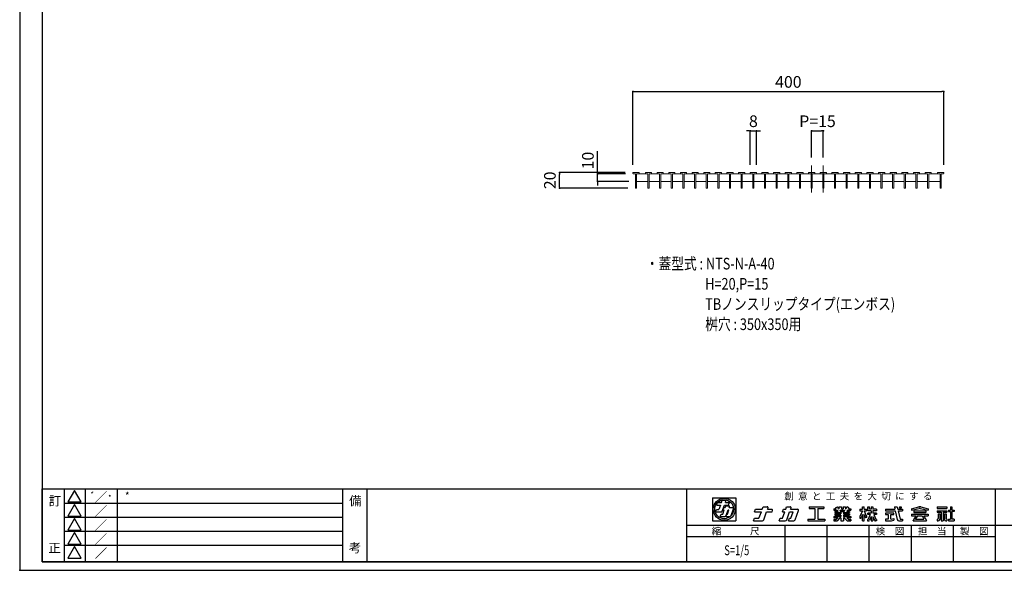
# Model space of a CAD drawing. Extents: x 0 to 431, y 0 to 305.
# Drawn here: x 0 to 253, y 0 to 142 of the extents above; entities that cross this region are included whole.
import ezdxf
from ezdxf.enums import TextEntityAlignment as Align

# ---------------------------------------------------------------- set-up
doc = ezdxf.new("R2010")
doc.units = 0
doc.header["$MEASUREMENT"] = 0
doc.linetypes.add('CENTER1', pattern=[10, 6.25, -1.25, 1.25, -1.25])
doc.layers.get('0').update_dxf_attribs({"linetype": 'CONTINUOUS'})
doc.layers.get('Defpoints').update_dxf_attribs({"linetype": 'CONTINUOUS'})
doc.layers.add('A1FRAME', color=7, linetype='CONTINUOUS')
for name, color, linetype, lineweight in [('中心線', 140, 'CENTER1', 5), ('寸法', 4, 'CONTINUOUS', 5), ('文字', 7, 'CONTINUOUS', 0), ('蓋', 3, 'CONTINUOUS', 5)]:
    doc.layers.add(name, color=color, linetype=linetype, lineweight=lineweight)
doc.styles.get("Standard").update_dxf_attribs({"font": 'txt.shx', "width": 0.8, "bigfont": 'bigfont.shx'})
doc.styles.add('丸ゴシック', font='HGRSMP.TTF', dxfattribs={"width": 0.9})
doc.dimstyles.new('単品1-5', dxfattribs={"dimtxt": 3, "dimasz": 0.5, "dimexe": 0, "dimexo": 2, "dimgap": 1, "dimtad": 1, "dimlfac": 5, "dimdsep": 46, "dimtxsty": 'Standard', "dimblk": 'DOT', "dimcen": 0.09, "dimadec": 0, "dimazin": 2, "dimtfac": 1, "dimtmove": 0, "dimatfit": 3, "dimldrblk": 'OPEN30', "dimfxl": 0, "dimtolj": 1, "dimtzin": 0, "dimarcsym": 0})

# ---------------------------------------------------------------- blocks, each defined once
blk = doc.blocks.new('_Dot')
at = {"color": 0, "linetype": 'ByBlock', "lineweight": -2}
blk.add_line((-0.5, 0), (-1, 0), dxfattribs=at)
at = {"color": 0, "linetype": 'ByBlock', "const_width": 0.5}
blk.add_lwpolyline([(-0.25, 0, 1), (0.25, 0, 1)], format="xyb", close=True, dxfattribs=at)
blk = doc.blocks.new('*D24')
at = {"layer": 'Defpoints', "color": 0}
for p in [(237.88, 123.28), (157.88, 102.43), (237.88, 102.43)]:
    blk.add_point(p, dxfattribs=at)
at = {"layer": '寸法', "color": 0, "lineweight": -2}
for p, q in [((157.88, 104.43), (157.88, 123.28)), ((158.38, 123.28), (237.38, 123.28)), ((237.88, 104.43), (237.88, 123.28))]:
    blk.add_line(p, q, dxfattribs=at)
at = {"layer": '寸法', "color": 0, "lineweight": -2, "xscale": 0.5, "yscale": 0.5, "zscale": 0.5, "rotation": 180}
blk.add_blockref('_Dot', (157.88, 123.28), dxfattribs=at)
at = {"layer": '寸法', "color": 0, "lineweight": -2, "xscale": 0.5, "yscale": 0.5, "zscale": 0.5}
blk.add_blockref('_Dot', (237.88, 123.28), dxfattribs=at)
at = {"layer": '寸法', "color": 0, "insert": (197.88, 125.78), "char_height": 3, "attachment_point": 5}
blk.add_mtext('\\A1;400', dxfattribs=at)
blk = doc.blocks.new('_Open30')
at = {"color": 0, "linetype": 'ByBlock', "lineweight": -2}
for p, q in [((-1, 0.27), (0, 0)), ((0, 0), (-1, -0.27)), ((0, 0), (-1, 0))]:
    blk.add_line(p, q, dxfattribs=at)
blk = doc.blocks.new('*D25')
at = {"layer": 'Defpoints', "color": 0}
for p in [(148.77, 102.13), (157.94, 102.13), (158.83, 100.13)]:
    blk.add_point(p, dxfattribs=at)
at = {"layer": '寸法', "color": 0, "lineweight": -2}
for p, q in [((148.77, 102.63), (148.77, 107.93)), ((155.94, 102.13), (148.77, 102.13)), ((148.77, 100.13), (148.77, 102.13)), ((156.83, 100.13), (148.77, 100.13)), ((148.77, 99.63), (148.77, 99.13))]:
    blk.add_line(p, q, dxfattribs=at)
at = {"layer": '寸法', "color": 0, "lineweight": -2, "xscale": 0.5, "yscale": 0.5, "zscale": 0.5}
for p, rotation in [((148.77, 102.13), 270), ((148.77, 100.13), 90)]:
    blk.add_blockref('_Dot', p, dxfattribs=dict(at, rotation=rotation))
at = {"layer": '寸法', "color": 0, "insert": (146.27, 105.53), "char_height": 3, "attachment_point": 5, "rotation": 90}
blk.add_mtext('\\A1;10', dxfattribs=at)
blk = doc.blocks.new('*D26')
at = {"layer": 'Defpoints', "color": 0}
for p in [(138.99, 102.43), (157.88, 102.43), (158.59, 98.43)]:
    blk.add_point(p, dxfattribs=at)
at = {"layer": '寸法', "color": 0, "lineweight": -2}
for p, q in [((155.88, 102.43), (138.99, 102.43)), ((138.99, 98.93), (138.99, 101.93)), ((156.59, 98.43), (138.99, 98.43))]:
    blk.add_line(p, q, dxfattribs=at)
at = {"layer": '寸法', "color": 0, "lineweight": -2, "xscale": 0.5, "yscale": 0.5, "zscale": 0.5}
for p, rotation in [((138.99, 102.43), 90), ((138.99, 98.43), 270)]:
    blk.add_blockref('_Dot', p, dxfattribs=dict(at, rotation=rotation))
at = {"layer": '寸法', "color": 0, "insert": (136.49, 100.43), "char_height": 3, "attachment_point": 5, "rotation": 90}
blk.add_mtext('\\A1;20', dxfattribs=at)
blk = doc.blocks.new('*D27')
at = {"layer": 'Defpoints', "color": 0}
for p in [(206.88, 113.15), (203.88, 104.29), (206.88, 104.29)]:
    blk.add_point(p, dxfattribs=at)
at = {"layer": '寸法', "color": 0, "lineweight": -2}
for p, q in [((203.88, 106.29), (203.88, 113.15)), ((204.38, 113.15), (206.38, 113.15)), ((206.88, 106.29), (206.88, 113.15))]:
    blk.add_line(p, q, dxfattribs=at)
at = {"layer": '寸法', "color": 0, "lineweight": -2, "xscale": 0.5, "yscale": 0.5, "zscale": 0.5, "rotation": 180}
blk.add_blockref('_Dot', (203.88, 113.15), dxfattribs=at)
at = {"layer": '寸法', "color": 0, "lineweight": -2, "xscale": 0.5, "yscale": 0.5, "zscale": 0.5}
blk.add_blockref('_Dot', (206.88, 113.15), dxfattribs=at)
at = {"layer": '寸法', "color": 0, "insert": (205.38, 115.65), "char_height": 3, "attachment_point": 5}
blk.add_mtext('\\A1;P=15', dxfattribs=at)
blk = doc.blocks.new('*D28')
at = {"layer": 'Defpoints', "color": 0}
for p in [(189.68, 113.15), (188.08, 102.43), (189.68, 102.43)]:
    blk.add_point(p, dxfattribs=at)
at = {"layer": '寸法', "color": 0, "lineweight": -2}
for p, q in [((187.58, 113.15), (187.08, 113.15)), ((188.08, 104.43), (188.08, 113.15)), ((188.08, 113.15), (189.68, 113.15)), ((189.68, 104.43), (189.68, 113.15)), ((190.18, 113.15), (190.68, 113.15))]:
    blk.add_line(p, q, dxfattribs=at)
at = {"layer": '寸法', "color": 0, "lineweight": -2, "xscale": 0.5, "yscale": 0.5, "zscale": 0.5}
blk.add_blockref('_Dot', (188.08, 113.15), dxfattribs=at)
at = {"layer": '寸法', "color": 0, "lineweight": -2, "xscale": 0.5, "yscale": 0.5, "zscale": 0.5, "rotation": 180}
blk.add_blockref('_Dot', (189.68, 113.15), dxfattribs=at)
at = {"layer": '寸法', "color": 0, "insert": (188.88, 115.65), "char_height": 3, "attachment_point": 5}
blk.add_mtext('\\A1;8', dxfattribs=at)

msp = doc.modelspace()

# ---------------------------------------------------------------- linework, layer by layer
at = {"layer": 'A1FRAME', "color": 1, "linetype": 'Continuous', "lineweight": 25}
for p, q in [((0, 305.2925), (0, 0)), ((0, 0), (430.6604, 0))]:
    msp.add_line(p, q, dxfattribs=at)
at = {"layer": 'A1FRAME', "color": 11, "linetype": 'Continuous', "lineweight": 25}
for p, q in [((5.7474, 303.1372), (5.7474, 2.1553)), ((5.7474, 2.1553), (5.7474, 20.9465)), ((5.7474, 20.9465), (414.8551, 20.9465)), ((11.4903, 20.9465), (11.4903, 2.1553)), ((14.1167, 20.5725), (12.4012, 17.6011)), ((15.8322, 17.6011), (14.1167, 20.5725)), ((16.8224, 20.9465), (16.8224, 2.1553)), ((25.1075, 20.9465), (25.1075, 2.1553)), ((83.1212, 20.9465), (83.1212, 2.1553)), ((89.4004, 20.9465), (89.4004, 2.1553)), ((171.6529, 20.9465), (171.6529, 2.1553)), ((251.1543, 20.9465), (251.1543, 2.1553)), ((178.3929, 18.7062), (184.3555, 18.7062)), ((178.3929, 18.7062), (178.3929, 12.7436)), ((180.6406, 17.4458), (180.8775, 18.0962)), ((180.8775, 18.0962), (181.6496, 18.0962)), ((181.6713, 17.4458), (181.8194, 17.8539)), ((184.3555, 18.7062), (184.3555, 12.7436)), ((11.4903, 17.3328), (83.1212, 17.3328)), ((12.4012, 17.6011), (15.8322, 17.6011)), ((14.1167, 16.9588), (12.4012, 13.9874)), ((15.8322, 13.9874), (14.1167, 16.9588)), ((179.1597, 15.0246), (179.383, 15.639)), ((179.383, 15.639), (179.9829, 15.639)), ((179.4256, 16.7953), (179.6627, 17.4458)), ((179.4256, 16.7953), (180.4042, 16.7953)), ((179.6627, 17.4458), (180.6406, 17.4458)), ((180.4042, 16.7953), (179.9829, 15.639)), ((180.8762, 15.2623), (181.4342, 16.7953)), ((180.9818, 14.5025), (181.3633, 15.5504)), ((181.0453, 15.5504), (181.2687, 16.1648)), ((181.0453, 15.5504), (181.3633, 15.5504)), ((181.2687, 16.1648), (181.5874, 16.1648)), ((181.4342, 16.7953), (182.2228, 16.7953)), ((181.5874, 16.1648), (181.7579, 16.6345)), ((181.6713, 17.4458), (182.712, 17.4458)), ((181.7579, 16.6345), (182.5306, 16.6345)), ((181.862, 14.0896), (182.394, 15.5504)), ((182.2155, 14.5025), (182.5971, 15.5504)), ((182.394, 15.5504), (182.5971, 15.5504)), ((182.5625, 17.0335), (182.712, 17.4458)), ((182.6173, 16.1648), (182.7003, 16.3918)), ((182.6173, 16.1648), (183.5794, 16.1648)), ((183.134, 14.0897), (183.7831, 15.8738)), ((189.1502, 15.0563), (189.3873, 15.7069)), ((189.3873, 15.7069), (191.163, 15.7069)), ((191.163, 15.7069), (191.4, 16.3573)), ((191.4, 16.3573), (192.459, 16.3573)), ((192.5319, 15.7069), (192.6627, 16.0663)), ((192.5319, 15.7069), (193.611, 15.7069)), ((193.6839, 15.0563), (193.8148, 15.4159)), ((196.3927, 15.0563), (196.6298, 15.7069)), ((196.6298, 15.7069), (197.208, 15.7069)), ((197.208, 15.7069), (197.4443, 16.3573)), ((197.4443, 16.3573), (198.3587, 16.3573)), ((198.4316, 15.7069), (198.5624, 16.0663)), ((198.4316, 15.7069), (200.274, 15.7069)), ((199.5916, 12.9813), (200.4777, 15.4159)), ((203.219, 16.3573), (206.9773, 16.3573)), ((203.219, 16.3573), (203.219, 15.9236)), ((203.219, 15.9236), (204.7368, 15.9236)), ((204.7368, 15.9236), (204.7368, 13.1773)), ((205.4595, 15.9236), (206.9773, 15.9236)), ((205.4595, 15.9236), (205.4595, 13.1773)), ((206.9773, 16.3573), (206.9773, 15.9236)), ((209.5864, 15.8225), (209.5864, 15.4611)), ((209.5864, 15.8225), (210.1624, 15.8225)), ((209.5864, 15.4611), (210.523, 15.4611)), ((210.0135, 16.0805), (210.4926, 16.3573)), ((210.1624, 15.8225), (210.0135, 16.0805)), ((210.8013, 15.8225), (210.4926, 16.3573)), ((210.523, 15.4611), (210.6047, 15.1287)), ((210.8013, 15.8225), (210.8873, 15.8225)), ((210.8873, 16.3573), (210.8873, 15.8225)), ((210.8873, 16.3573), (211.5377, 16.3573)), ((211.1749, 15.4611), (212.3349, 15.4611)), ((211.1749, 15.461), (211.2523, 15.1287)), ((211.5377, 16.3573), (211.5377, 15.8225)), ((211.5377, 15.8225), (211.9714, 15.8225)), ((211.9714, 16.3573), (211.9714, 15.8225)), ((211.9714, 16.3573), (212.6219, 16.3573)), ((212.3349, 15.4611), (212.2576, 15.1286)), ((212.6219, 16.3573), (212.6219, 15.8225)), ((212.6219, 15.8225), (212.7079, 15.8225)), ((212.7079, 15.8225), (213.0172, 16.3573)), ((212.9868, 15.4611), (212.9045, 15.1287)), ((212.9868, 15.4611), (213.9228, 15.4611)), ((213.4964, 16.0806), (213.0172, 16.3573)), ((213.3474, 15.8225), (213.4964, 16.0806)), ((213.3474, 15.8225), (213.9228, 15.8225)), ((213.9228, 15.8225), (213.9228, 15.4611)), ((216.9258, 15.3382), (216.3139, 13.8659)), ((216.3151, 15.7431), (216.9258, 15.7431)), ((216.3151, 15.7431), (216.3151, 15.3455)), ((216.3151, 15.3455), (216.9258, 15.3455)), ((216.9258, 16.3573), (217.3956, 16.3573)), ((216.9258, 15.7431), (216.9258, 16.3573)), ((216.9258, 15.3383), (216.9258, 15.3455)), ((217.3956, 15.7431), (217.3956, 16.3573)), ((217.3956, 15.7431), (217.999, 15.7431)), ((217.3956, 15.3455), (217.999, 15.3455)), ((217.3956, 15.3383), (217.3956, 15.3455)), ((217.3956, 15.3383), (217.9226, 14.047)), ((217.999, 15.3455), (217.999, 15.7431)), ((218.317, 16.3573), (218.7688, 16.3573)), ((218.317, 15.3455), (218.317, 16.3573)), ((219.188, 15.3455), (218.317, 15.3455)), ((218.7688, 15.7431), (218.7688, 16.3573)), ((219.188, 15.7431), (218.7688, 15.7431)), ((219.188, 16.3573), (219.188, 15.7431)), ((219.188, 16.3573), (219.6577, 16.3573)), ((219.188, 15.3455), (219.188, 14.7385)), ((219.6577, 16.3573), (219.6577, 15.7431)), ((220.5792, 15.7431), (219.6577, 15.7431)), ((220.5792, 15.3455), (219.6577, 15.3455)), ((219.6577, 15.3455), (219.6577, 14.7385)), ((220.5792, 15.7431), (220.5792, 15.3455)), ((222.8992, 15.7431), (225.2864, 15.7431)), ((222.8992, 15.7431), (222.8992, 15.3455)), ((222.8992, 15.3455), (225.3739, 15.3455)), ((225.1744, 16.3573), (225.9326, 16.3573)), ((225.1744, 16.3573), (225.2864, 15.7431)), ((225.3739, 15.3455), (225.9008, 13.079)), ((225.9326, 16.3573), (226.0431, 15.7431)), ((226.0431, 15.7431), (227.2357, 15.7431)), ((226.1292, 15.3455), (227.2357, 15.3455)), ((226.1292, 15.3455), (226.6235, 13.1972)), ((226.4768, 16.3573), (226.4768, 16.0356)), ((226.4768, 16.3573), (226.9466, 16.3573)), ((226.9466, 16.0356), (226.4768, 16.0356)), ((226.9466, 16.3573), (226.9466, 16.0356)), ((227.2357, 15.7431), (227.2357, 15.3455)), ((229.5557, 15.8514), (231.4624, 16.3252)), ((229.5557, 15.4539), (231.594, 15.9584)), ((229.5557, 15.8514), (229.5557, 15.4539)), ((230.183, 15.3021), (233.2648, 15.3021)), ((230.183, 15.3021), (230.183, 14.9046)), ((231.8545, 15.9584), (233.8921, 15.4539)), ((231.9853, 16.3252), (233.8921, 15.8514)), ((233.2648, 15.3021), (233.2648, 14.9046)), ((233.8921, 15.8514), (233.8921, 15.4539)), ((236.2121, 16.3573), (236.2121, 15.9598)), ((236.2121, 16.3573), (238.7056, 16.3573)), ((236.2121, 15.9598), (238.7056, 15.9598)), ((236.2121, 15.3455), (236.2121, 14.948)), ((236.2121, 15.3455), (238.7056, 15.3455)), ((238.7056, 16.3573), (238.7056, 15.9598)), ((238.7056, 15.3455), (238.7056, 14.948)), ((239.0669, 15.5262), (239.5909, 15.5262)), ((239.0669, 15.5262), (239.0669, 15.1287)), ((239.5909, 16.3573), (239.9884, 16.3573)), ((239.5909, 16.3573), (239.5909, 15.5262)), ((239.9884, 16.3573), (239.9884, 15.5262)), ((239.9884, 15.5262), (240.5486, 15.5262)), ((240.5486, 15.5262), (240.5486, 15.1287)), ((11.4903, 13.7191), (83.1212, 13.7191)), ((12.4012, 13.9874), (15.8322, 13.9874)), ((14.1167, 13.3451), (12.4012, 10.3737)), ((15.8322, 10.3737), (14.1167, 13.3451)), ((178.3929, 12.7436), (184.3555, 12.7436)), ((179.1597, 15.0246), (180.5366, 15.0246)), ((180.3117, 13.8519), (180.5488, 14.5025)), ((180.3117, 13.8519), (181.5224, 13.8519)), ((180.5488, 14.5025), (180.9818, 14.5025)), ((181.7999, 13.8519), (182.037, 14.5025)), ((181.7999, 13.8519), (182.7945, 13.8519)), ((182.037, 14.5025), (182.2155, 14.5025)), ((188.8878, 12.7436), (189.1241, 13.394)), ((188.8878, 12.7436), (191.2, 12.7436)), ((189.1241, 13.394), (190.321, 13.394)), ((189.1502, 15.0563), (190.9266, 15.0563)), ((190.321, 13.394), (190.9266, 15.0563)), ((191.5395, 12.9813), (192.2948, 15.0563)), ((192.2948, 15.0563), (193.6839, 15.0563)), ((195.5507, 12.7436), (195.7878, 13.394)), ((195.5507, 12.7436), (197.0498, 12.7436)), ((195.7878, 13.394), (196.366, 13.394)), ((196.366, 13.394), (196.9709, 15.0563)), ((196.3927, 15.0563), (196.9709, 15.0563)), ((197.4573, 13.0289), (198.1952, 15.0563)), ((197.9199, 12.7436), (198.1569, 13.394)), ((197.9199, 12.7436), (199.252, 12.7436)), ((198.1569, 13.394), (198.5183, 13.394)), ((198.1952, 15.0563), (199.1232, 15.0563)), ((198.5183, 13.394), (199.1232, 15.0563)), ((202.9299, 13.1773), (204.7368, 13.1773)), ((202.9299, 13.1773), (202.9299, 12.7436)), ((202.9299, 12.7436), (207.2663, 12.7436)), ((205.4595, 13.1773), (207.2663, 13.1773)), ((207.2663, 13.1773), (207.2663, 12.7436)), ((209.5864, 13.8784), (209.5864, 13.517)), ((209.5864, 13.8784), (211.3932, 13.8784)), ((209.5864, 13.517), (210.6069, 13.517)), ((209.5864, 13.0688), (209.5864, 12.7436)), ((209.5864, 13.0688), (210.1588, 13.0688)), ((209.5864, 12.7436), (210.3376, 12.7436)), ((209.8754, 15.1287), (209.8754, 14.8467)), ((209.8754, 15.1287), (210.6047, 15.1287)), ((209.8754, 14.8467), (211.3932, 14.8467)), ((209.8754, 14.507), (209.8754, 14.218)), ((209.8754, 14.507), (211.3932, 14.507)), ((209.8754, 14.218), (211.3932, 14.218)), ((210.1588, 13.0688), (210.6069, 13.517)), ((210.593, 12.8493), (211.261, 13.517)), ((211.2523, 15.1287), (212.2576, 15.1287)), ((211.261, 13.517), (211.3932, 13.517)), ((211.3932, 14.8467), (211.3932, 14.507)), ((211.3932, 14.218), (211.3932, 13.8784)), ((211.3932, 13.517), (211.3932, 12.7436)), ((211.3932, 12.7436), (212.1159, 12.7436)), ((212.1159, 14.8467), (213.6337, 14.8467)), ((212.1159, 14.8467), (212.1159, 14.507)), ((212.1159, 14.507), (213.6337, 14.507)), ((212.1159, 14.218), (213.6337, 14.218)), ((212.1159, 14.218), (212.1159, 13.8784)), ((212.1159, 13.8784), (213.9228, 13.8784)), ((212.1159, 13.517), (212.2489, 13.517)), ((212.1159, 13.517), (212.1159, 12.7436)), ((212.916, 12.8495), (212.2489, 13.517)), ((212.9029, 13.517), (213.9228, 13.517)), ((213.3512, 13.0688), (212.9029, 13.517)), ((212.9045, 15.1287), (213.6337, 15.1287)), ((213.1716, 12.7436), (213.9228, 12.7436)), ((213.3512, 13.0688), (213.9228, 13.0688)), ((213.6337, 15.1287), (213.6337, 14.8467)), ((213.6337, 14.507), (213.6337, 14.218)), ((213.9228, 13.8784), (213.9228, 13.517)), ((213.9228, 13.0688), (213.9228, 12.7436)), ((216.2472, 13.8214), (216.2428, 13.8214)), ((216.2428, 13.8214), (216.2428, 13.3878)), ((216.2428, 13.3878), (216.4218, 13.3878)), ((216.9258, 14.3386), (216.5895, 13.5012)), ((216.9258, 12.7436), (216.9258, 14.3385)), ((216.9258, 12.7436), (217.3956, 12.7436)), ((217.3956, 14.3434), (217.6467, 13.6848)), ((217.3956, 12.7436), (217.3956, 14.3433)), ((218.0713, 13.5685), (217.8155, 13.5685)), ((218.0713, 14.002), (217.9896, 14.002)), ((218.0713, 13.5685), (218.0713, 14.002)), ((218.2882, 13.1049), (218.3431, 13.1049)), ((218.2882, 13.1049), (218.2882, 12.7436)), ((218.2882, 12.7436), (218.5661, 12.7436)), ((218.317, 14.341), (218.317, 14.7385)), ((219.188, 14.7385), (218.317, 14.7385)), ((218.9249, 14.341), (218.317, 14.341)), ((218.9249, 14.3411), (218.445, 13.1766)), ((219.188, 13.8771), (218.7659, 12.8761)), ((219.188, 13.8773), (219.188, 12.7436)), ((219.188, 12.7436), (219.6577, 12.7436)), ((220.5792, 14.7385), (219.6577, 14.7385)), ((219.6577, 13.8773), (219.6577, 12.7436)), ((219.6577, 13.8772), (220.0877, 12.8749)), ((220.5792, 14.341), (219.9208, 14.341)), ((219.9208, 14.341), (220.41, 13.1715)), ((220.5792, 12.7436), (220.287, 12.7436)), ((220.5792, 13.1049), (220.51, 13.1049)), ((220.5792, 14.7385), (220.5792, 14.341)), ((220.5792, 13.1049), (220.5792, 12.7436)), ((225.0674, 14.7385), (222.8992, 14.7385)), ((222.8992, 14.7385), (222.8992, 14.341)), ((222.8992, 14.341), (223.5858, 14.341)), ((223.5858, 13.1411), (222.8992, 13.1411)), ((222.8992, 13.1411), (222.8992, 12.7436)), ((222.8992, 12.7436), (224.2426, 12.7436)), ((223.5858, 14.341), (223.5858, 13.1411)), ((224.2544, 14.341), (225.0674, 14.341)), ((224.2544, 13.1411), (224.2544, 14.341)), ((224.3447, 13.1411), (224.2544, 13.1411)), ((224.3447, 13.1411), (225.0674, 13.3497)), ((224.4431, 12.7719), (225.0674, 12.9521)), ((225.0674, 14.341), (225.0674, 14.7385)), ((225.0674, 13.3497), (225.0674, 12.9521)), ((226.3232, 12.7436), (227.2357, 12.7436)), ((226.6939, 13.1411), (227.2357, 13.1411)), ((227.2357, 13.1411), (227.2357, 12.7436)), ((229.5557, 14.4709), (233.8921, 14.4709)), ((229.5557, 14.4709), (229.5557, 14.0735)), ((229.5557, 14.0735), (230.6846, 14.0735)), ((230.6846, 14.0735), (229.9908, 12.8714)), ((229.9908, 12.7436), (229.9908, 12.8714)), ((229.9908, 12.7436), (233.457, 12.7436)), ((230.183, 14.9046), (233.2648, 14.9046)), ((231.1436, 14.0735), (230.6528, 13.223)), ((230.6528, 13.1701), (230.6528, 13.223)), ((230.6528, 13.1701), (232.795, 13.1701)), ((231.1436, 14.0735), (232.3042, 14.0735)), ((232.3042, 14.0735), (232.795, 13.223)), ((232.7631, 14.0735), (233.8921, 14.0735)), ((232.7631, 14.0735), (233.457, 12.8713)), ((232.795, 13.1701), (232.795, 13.223)), ((233.457, 12.7436), (233.457, 12.8713)), ((233.8921, 14.4709), (233.8921, 14.0735)), ((236.2121, 14.948), (237.2203, 14.948)), ((236.2121, 13.1773), (236.2121, 12.7436)), ((236.2121, 13.1773), (236.2627, 13.1773)), ((236.2121, 12.7436), (236.4795, 12.7436)), ((236.4072, 14.5143), (236.8409, 14.5143)), ((236.4072, 14.5143), (236.4072, 13.3218)), ((236.8409, 14.5143), (236.8409, 13.1049)), ((237.2203, 14.948), (237.2203, 12.7436)), ((237.2203, 12.7436), (237.6973, 12.7436)), ((237.6973, 14.948), (237.6973, 12.7436)), ((237.6973, 14.948), (238.7056, 14.948)), ((238.0768, 14.5143), (238.0768, 13.1049)), ((238.0768, 14.5143), (238.5104, 14.5143)), ((238.4382, 12.7436), (238.7056, 12.7436)), ((238.5104, 14.5143), (238.5104, 13.3218)), ((238.655, 13.1773), (238.7056, 13.1773)), ((238.7056, 13.1773), (238.7056, 12.7436)), ((239.0669, 15.1287), (239.5909, 15.1287)), ((239.0669, 13.1773), (239.5909, 13.1773)), ((239.0669, 13.1773), (239.0669, 12.7436)), ((239.0669, 12.7436), (240.5486, 12.7436)), ((239.5909, 15.1287), (239.5909, 13.1773)), ((240.5486, 15.1287), (239.9884, 15.1287)), ((239.9884, 15.1287), (239.9884, 13.1773)), ((240.5486, 13.1773), (239.9884, 13.1773)), ((240.5486, 13.1773), (240.5486, 12.7436)), ((12.4012, 10.3737), (15.8322, 10.3737)), ((402.9298, 11.5509), (171.6529, 11.5509)), ((196.9488, 11.5509), (196.9488, 2.1553)), ((207.7899, 11.5509), (207.7899, 2.1553)), ((218.631, 11.5509), (218.631, 2.1553)), ((229.4721, 11.5509), (229.4721, 2.1553)), ((240.3132, 11.5509), (240.3132, 2.1553)), ((11.4903, 10.1054), (83.1212, 10.1054)), ((14.1167, 9.7314), (12.4012, 6.76)), ((15.8322, 6.76), (14.1167, 9.7314)), ((251.1543, 8.6599), (171.6529, 8.6599)), ((11.4903, 6.4917), (83.1212, 6.4917)), ((12.4012, 6.76), (15.8322, 6.76)), ((14.1167, 6.1177), (12.4012, 3.1463)), ((15.8322, 3.1463), (14.1167, 6.1177)), ((12.4012, 3.1463), (15.8322, 3.1463)), ((414.8551, 2.1553), (5.7474, 2.1553)), ((5.7474, 2.1553), (414.8551, 2.1553))]:
    msp.add_line(p, q, dxfattribs=at)
for radius in [2.8368, 2.4392]:
    msp.add_circle((181.3742, 15.7249), radius, dxfattribs=at)
for centre, radius, start, end in [((181.6496, 17.9155), 0.1807, 340.049085, 90), ((180.5366, 15.3859), 0.3614, 270, 339.999196), ((182.2228, 17.1566), 0.3614, 270, 340.073954), ((182.5306, 16.4538), 0.1807, 339.917936, 90), ((183.5794, 15.948), 0.2168, 340.007743, 90), ((192.459, 16.1405), 0.2168, 340.000154, 90), ((193.611, 15.4901), 0.2168, 340.002836, 90), ((198.3587, 16.1405), 0.2168, 340.002836, 90), ((200.274, 15.4901), 0.2168, 339.999044, 90), ((231.7239, 15.2731), 1.0841, 76.045668, 103.954079), ((231.7243, 15.4322), 0.5421, 76.092733, 103.902496), ((181.5224, 14.2133), 0.3614, 270, 339.989195), ((182.7945, 14.2133), 0.3614, 270, 340.007743), ((191.2, 13.1049), 0.3614, 270, 339.999237), ((197.0498, 13.1772), 0.4336, 270, 340.000939), ((199.252, 13.1049), 0.3614, 270, 339.999044), ((210.3376, 13.1049), 0.3614, 270, 314.985114), ((213.1716, 13.1049), 0.3614, 224.986656, 270), ((216.2472, 13.8936), 0.0723, 270, 337.435086), ((216.4218, 13.5685), 0.1807, 270, 338.122092), ((217.8155, 13.7492), 0.1807, 200.875184, 270), ((217.9896, 14.0743), 0.0723, 202.204874, 270), ((218.3431, 13.2133), 0.1084, 270, 340.52499), ((218.5661, 12.9604), 0.2168, 270, 337.137732), ((220.287, 12.9604), 0.2168, 203.217487, 270), ((220.51, 13.2133), 0.1084, 202.698136, 270), ((224.2426, 13.4663), 0.7227, 270, 286.10153), ((226.3232, 13.1772), 0.4336, 193.087717, 270), ((226.6939, 13.2134), 0.0723, 192.958026, 270), ((236.2627, 13.3218), 0.1445, 270, 0), ((236.4795, 13.1049), 0.3614, 270, 0), ((238.4382, 13.1049), 0.3614, 180, 270), ((238.655, 13.3218), 0.1445, 180, 270)]:
    msp.add_arc(centre, radius, start, end, dxfattribs=at)
at = {"layer": 'A1FRAME', "color": 11}
msp.add_point((0, 0), dxfattribs=at)
at = {"layer": '中心線', "ltscale": 0.5}
for p, q in [((203.8792, 104.2935), (203.8792, 97.3392)), ((206.8792, 104.2935), (206.8792, 97.3392))]:
    msp.add_line(p, q, dxfattribs=at)
at = {"layer": '蓋', "linetype": 'Continuous'}
for p, q in [((157.8792, 102.433), (159.4792, 102.433)), ((157.8792, 102.193), (157.8792, 102.433)), ((158.4292, 102.133), (157.9392, 102.133)), ((158.5292, 98.493), (158.5292, 102.033)), ((158.8292, 98.493), (158.8292, 102.033)), ((158.9292, 102.133), (159.4192, 102.133)), ((159.4792, 102.193), (159.4792, 102.433)), ((161.0792, 102.433), (162.6792, 102.433)), ((161.0792, 102.193), (161.0792, 102.433)), ((161.6292, 102.133), (161.1392, 102.133)), ((161.7292, 98.493), (161.7292, 102.033)), ((162.0292, 98.493), (162.0292, 102.033)), ((162.1292, 102.133), (162.6192, 102.133)), ((162.6792, 102.193), (162.6792, 102.433)), ((164.0792, 102.433), (165.6792, 102.433)), ((164.0792, 102.193), (164.0792, 102.433)), ((164.6292, 102.133), (164.1392, 102.133)), ((164.7292, 98.493), (164.7292, 102.033)), ((165.0292, 98.493), (165.0292, 102.033)), ((165.1292, 102.133), (165.6192, 102.133)), ((165.6792, 102.193), (165.6792, 102.433)), ((167.0792, 102.433), (168.6792, 102.433)), ((167.0792, 102.193), (167.0792, 102.433)), ((167.6292, 102.133), (167.1392, 102.133)), ((167.7292, 98.493), (167.7292, 102.033)), ((168.0292, 98.493), (168.0292, 102.033)), ((168.1292, 102.133), (168.6192, 102.133)), ((168.6792, 102.193), (168.6792, 102.433)), ((170.0792, 102.433), (171.6792, 102.433)), ((170.0792, 102.193), (170.0792, 102.433)), ((170.6292, 102.133), (170.1392, 102.133)), ((170.7292, 98.493), (170.7292, 102.033)), ((171.0292, 98.493), (171.0292, 102.033)), ((171.1292, 102.133), (171.6192, 102.133)), ((171.6792, 102.193), (171.6792, 102.433)), ((173.0792, 102.433), (174.6792, 102.433)), ((173.0792, 102.193), (173.0792, 102.433)), ((173.6292, 102.133), (173.1392, 102.133)), ((173.7292, 98.493), (173.7292, 102.033)), ((174.0292, 98.493), (174.0292, 102.033)), ((174.1292, 102.133), (174.6192, 102.133)), ((174.6792, 102.193), (174.6792, 102.433)), ((176.0792, 102.433), (177.6792, 102.433)), ((176.0792, 102.193), (176.0792, 102.433)), ((176.6292, 102.133), (176.1392, 102.133)), ((176.7292, 98.493), (176.7292, 102.033)), ((177.0292, 98.493), (177.0292, 102.033)), ((177.1292, 102.133), (177.6192, 102.133)), ((177.6792, 102.193), (177.6792, 102.433)), ((179.0792, 102.433), (180.6792, 102.433)), ((179.0792, 102.193), (179.0792, 102.433)), ((179.6292, 102.133), (179.1392, 102.133)), ((179.7292, 98.493), (179.7292, 102.033)), ((180.0292, 98.493), (180.0292, 102.033)), ((180.1292, 102.133), (180.6192, 102.133)), ((180.6792, 102.193), (180.6792, 102.433)), ((182.0792, 102.433), (183.6792, 102.433)), ((182.0792, 102.193), (182.0792, 102.433)), ((182.6292, 102.133), (182.1392, 102.133)), ((182.7292, 98.493), (182.7292, 102.033)), ((183.0292, 98.493), (183.0292, 102.033)), ((183.1292, 102.133), (183.6192, 102.133)), ((183.6792, 102.193), (183.6792, 102.433)), ((185.0792, 102.433), (186.6792, 102.433)), ((185.0792, 102.193), (185.0792, 102.433)), ((185.6292, 102.133), (185.1392, 102.133)), ((185.7292, 98.493), (185.7292, 102.033)), ((186.0292, 98.493), (186.0292, 102.033)), ((186.1292, 102.133), (186.6192, 102.133)), ((186.6792, 102.193), (186.6792, 102.433)), ((188.0792, 102.433), (189.6792, 102.433)), ((188.0792, 102.193), (188.0792, 102.433)), ((188.6292, 102.133), (188.1392, 102.133)), ((188.7292, 98.493), (188.7292, 102.033)), ((189.0292, 98.493), (189.0292, 102.033)), ((189.1292, 102.133), (189.6192, 102.133)), ((189.6792, 102.193), (189.6792, 102.433)), ((191.0792, 102.433), (192.6792, 102.433)), ((191.0792, 102.193), (191.0792, 102.433)), ((191.6292, 102.133), (191.1392, 102.133)), ((191.7292, 98.493), (191.7292, 102.033)), ((192.0292, 98.493), (192.0292, 102.033)), ((192.1292, 102.133), (192.6192, 102.133)), ((192.6792, 102.193), (192.6792, 102.433)), ((194.0792, 102.433), (195.6792, 102.433)), ((194.0792, 102.193), (194.0792, 102.433)), ((194.6292, 102.133), (194.1392, 102.133)), ((194.7292, 98.493), (194.7292, 102.033)), ((195.0292, 98.493), (195.0292, 102.033)), ((195.1292, 102.133), (195.6192, 102.133)), ((195.6792, 102.193), (195.6792, 102.433)), ((197.0792, 102.433), (198.6792, 102.433)), ((197.0792, 102.193), (197.0792, 102.433)), ((197.6292, 102.133), (197.1392, 102.133)), ((197.7292, 98.493), (197.7292, 102.033)), ((198.0292, 98.493), (198.0292, 102.033)), ((198.1292, 102.133), (198.6192, 102.133)), ((198.6792, 102.193), (198.6792, 102.433)), ((200.0792, 102.433), (201.6792, 102.433)), ((200.0792, 102.193), (200.0792, 102.433)), ((200.6292, 102.133), (200.1392, 102.133)), ((200.7292, 98.493), (200.7292, 102.033)), ((201.0292, 98.493), (201.0292, 102.033)), ((201.1292, 102.133), (201.6192, 102.133)), ((201.6792, 102.193), (201.6792, 102.433)), ((203.0792, 102.433), (204.6792, 102.433)), ((203.0792, 102.193), (203.0792, 102.433)), ((203.6292, 102.133), (203.1392, 102.133)), ((203.7292, 98.493), (203.7292, 102.033)), ((204.0292, 98.493), (204.0292, 102.033)), ((204.1292, 102.133), (204.6192, 102.133)), ((204.6792, 102.193), (204.6792, 102.433)), ((206.0792, 102.433), (207.6792, 102.433)), ((206.0792, 102.193), (206.0792, 102.433)), ((206.6292, 102.133), (206.1392, 102.133)), ((206.7292, 98.493), (206.7292, 102.033)), ((207.0292, 98.493), (207.0292, 102.033)), ((207.1292, 102.133), (207.6192, 102.133)), ((207.6792, 102.193), (207.6792, 102.433)), ((209.0792, 102.433), (210.6792, 102.433)), ((209.0792, 102.193), (209.0792, 102.433)), ((209.6292, 102.133), (209.1392, 102.133)), ((209.7292, 98.493), (209.7292, 102.033)), ((210.0292, 98.493), (210.0292, 102.033)), ((210.1292, 102.133), (210.6192, 102.133)), ((210.6792, 102.193), (210.6792, 102.433)), ((212.0792, 102.433), (213.6792, 102.433)), ((212.0792, 102.193), (212.0792, 102.433)), ((212.6292, 102.133), (212.1392, 102.133)), ((212.7292, 98.493), (212.7292, 102.033)), ((213.0292, 98.493), (213.0292, 102.033)), ((213.1292, 102.133), (213.6192, 102.133)), ((213.6792, 102.193), (213.6792, 102.433)), ((215.0792, 102.433), (216.6792, 102.433)), ((215.0792, 102.193), (215.0792, 102.433)), ((215.6292, 102.133), (215.1392, 102.133)), ((215.7292, 98.493), (215.7292, 102.033)), ((216.0292, 98.493), (216.0292, 102.033)), ((216.1292, 102.133), (216.6192, 102.133)), ((216.6792, 102.193), (216.6792, 102.433)), ((218.0792, 102.433), (219.6792, 102.433)), ((218.0792, 102.193), (218.0792, 102.433)), ((218.6292, 102.133), (218.1392, 102.133)), ((218.7292, 98.493), (218.7292, 102.033)), ((219.0292, 98.493), (219.0292, 102.033)), ((219.1292, 102.133), (219.6192, 102.133)), ((219.6792, 102.193), (219.6792, 102.433)), ((221.0792, 102.433), (222.6792, 102.433)), ((221.0792, 102.193), (221.0792, 102.433)), ((221.6292, 102.133), (221.1392, 102.133)), ((221.7292, 98.493), (221.7292, 102.033)), ((222.0292, 98.493), (222.0292, 102.033)), ((222.1292, 102.133), (222.6192, 102.133)), ((222.6792, 102.193), (222.6792, 102.433)), ((224.0792, 102.433), (225.6792, 102.433)), ((224.0792, 102.193), (224.0792, 102.433)), ((224.6292, 102.133), (224.1392, 102.133)), ((224.7292, 98.493), (224.7292, 102.033)), ((225.0292, 98.493), (225.0292, 102.033)), ((225.1292, 102.133), (225.6192, 102.133)), ((225.6792, 102.193), (225.6792, 102.433)), ((227.0792, 102.433), (228.6792, 102.433)), ((227.0792, 102.193), (227.0792, 102.433)), ((227.6292, 102.133), (227.1392, 102.133)), ((227.7292, 98.493), (227.7292, 102.033)), ((228.0292, 98.493), (228.0292, 102.033)), ((228.1292, 102.133), (228.6192, 102.133)), ((228.6792, 102.193), (228.6792, 102.433)), ((230.0792, 102.433), (231.6792, 102.433)), ((230.0792, 102.193), (230.0792, 102.433)), ((230.6292, 102.133), (230.1392, 102.133)), ((230.7292, 98.493), (230.7292, 102.033)), ((231.0292, 98.493), (231.0292, 102.033)), ((231.1292, 102.133), (231.6192, 102.133)), ((231.6792, 102.193), (231.6792, 102.433)), ((233.0792, 102.433), (234.6792, 102.433)), ((233.0792, 102.193), (233.0792, 102.433)), ((233.6292, 102.133), (233.1392, 102.133)), ((233.7292, 98.493), (233.7292, 102.033)), ((234.0292, 98.493), (234.0292, 102.033)), ((234.1292, 102.133), (234.6192, 102.133)), ((234.6792, 102.193), (234.6792, 102.433)), ((236.2792, 102.433), (237.8792, 102.433)), ((236.2792, 102.193), (236.2792, 102.433)), ((236.8292, 102.133), (236.3392, 102.133)), ((236.9292, 98.493), (236.9292, 102.033)), ((237.2292, 98.493), (237.2292, 102.033)), ((237.3292, 102.133), (237.8192, 102.133)), ((237.8792, 102.193), (237.8792, 102.433)), ((158.8292, 100.133), (161.7292, 100.133)), ((162.0292, 100.133), (164.7292, 100.133)), ((165.0292, 100.133), (167.7292, 100.133)), ((168.0292, 100.133), (170.7292, 100.133)), ((171.0292, 100.133), (173.7292, 100.133)), ((174.0292, 100.133), (176.7292, 100.133)), ((177.0292, 100.133), (179.7292, 100.133)), ((180.0292, 100.133), (182.7292, 100.133)), ((183.0292, 100.133), (185.7292, 100.133)), ((186.0292, 100.133), (188.7292, 100.133)), ((189.0292, 100.133), (191.7292, 100.133)), ((192.0292, 100.133), (194.7292, 100.133)), ((195.0292, 100.133), (197.7292, 100.133)), ((198.0292, 100.133), (200.7292, 100.133)), ((201.0292, 100.133), (203.7292, 100.133)), ((204.0292, 100.133), (206.7292, 100.133)), ((207.0292, 100.133), (209.7292, 100.133)), ((210.0292, 100.133), (212.7292, 100.133)), ((213.0292, 100.133), (215.7292, 100.133)), ((216.0292, 100.133), (218.7292, 100.133)), ((219.0292, 100.133), (221.7292, 100.133)), ((222.0292, 100.133), (224.7292, 100.133)), ((225.0292, 100.133), (227.7292, 100.133)), ((228.0292, 100.133), (230.7292, 100.133)), ((231.0292, 100.133), (233.7292, 100.133)), ((234.0292, 100.133), (236.9292, 100.133)), ((158.7692, 98.433), (158.5892, 98.433)), ((161.9692, 98.433), (161.7892, 98.433)), ((164.9692, 98.433), (164.7892, 98.433)), ((167.9692, 98.433), (167.7892, 98.433)), ((170.9692, 98.433), (170.7892, 98.433)), ((173.9692, 98.433), (173.7892, 98.433)), ((176.9692, 98.433), (176.7892, 98.433)), ((179.9692, 98.433), (179.7892, 98.433)), ((182.9692, 98.433), (182.7892, 98.433)), ((185.9692, 98.433), (185.7892, 98.433)), ((188.9692, 98.433), (188.7892, 98.433)), ((191.9692, 98.433), (191.7892, 98.433)), ((194.9692, 98.433), (194.7892, 98.433)), ((197.9692, 98.433), (197.7892, 98.433)), ((200.9692, 98.433), (200.7892, 98.433)), ((203.9692, 98.433), (203.7892, 98.433)), ((206.9692, 98.433), (206.7892, 98.433)), ((209.9692, 98.433), (209.7892, 98.433)), ((212.9692, 98.433), (212.7892, 98.433)), ((215.9692, 98.433), (215.7892, 98.433)), ((218.9692, 98.433), (218.7892, 98.433)), ((221.9692, 98.433), (221.7892, 98.433)), ((224.9692, 98.433), (224.7892, 98.433)), ((227.9692, 98.433), (227.7892, 98.433)), ((230.9692, 98.433), (230.7892, 98.433)), ((233.9692, 98.433), (233.7892, 98.433)), ((237.1692, 98.433), (236.9892, 98.433))]:
    msp.add_line(p, q, dxfattribs=at)
at = {"layer": '蓋'}
for p, q in [((158.9292, 102.133), (161.6292, 102.133)), ((162.1292, 102.133), (164.6292, 102.133)), ((165.1292, 102.133), (167.6292, 102.133)), ((168.1292, 102.133), (170.6292, 102.133)), ((171.1292, 102.133), (173.6292, 102.133)), ((174.1292, 102.133), (176.6292, 102.133)), ((177.1292, 102.133), (179.6292, 102.133)), ((180.1292, 102.133), (182.6292, 102.133)), ((183.1292, 102.133), (185.6292, 102.133)), ((186.1292, 102.133), (188.6292, 102.133)), ((189.1292, 102.133), (191.6292, 102.133)), ((192.1292, 102.133), (194.6292, 102.133)), ((195.1292, 102.133), (197.6292, 102.133)), ((198.1292, 102.133), (200.6292, 102.133)), ((201.1292, 102.133), (203.6292, 102.133)), ((204.1292, 102.133), (206.6292, 102.133)), ((207.1292, 102.133), (209.6292, 102.133)), ((210.1292, 102.133), (212.6292, 102.133)), ((213.1292, 102.133), (215.6292, 102.133)), ((216.1292, 102.133), (218.6292, 102.133)), ((219.1292, 102.133), (221.6292, 102.133)), ((222.1292, 102.133), (224.6292, 102.133)), ((225.1292, 102.133), (227.6292, 102.133)), ((228.1292, 102.133), (230.6292, 102.133)), ((231.1292, 102.133), (233.6292, 102.133)), ((234.1292, 102.133), (236.8292, 102.133))]:
    msp.add_line(p, q, dxfattribs=at)
at = {"layer": '蓋', "linetype": 'Continuous'}
for centre, radius, start, end in [((157.9392, 102.193), 0.06, 180, 270), ((158.4292, 102.033), 0.1, 0, 90), ((158.9292, 102.033), 0.1, 90, 180), ((159.4192, 102.193), 0.06, 270, 0), ((161.1392, 102.193), 0.06, 180, 270), ((161.6292, 102.033), 0.1, 0, 90), ((162.1292, 102.033), 0.1, 90, 180), ((162.6192, 102.193), 0.06, 270, 0), ((164.1392, 102.193), 0.06, 180, 270), ((164.6292, 102.033), 0.1, 0, 90), ((165.1292, 102.033), 0.1, 90, 180), ((165.6192, 102.193), 0.06, 270, 0), ((167.1392, 102.193), 0.06, 180, 270), ((167.6292, 102.033), 0.1, 0, 90), ((168.1292, 102.033), 0.1, 90, 180), ((168.6192, 102.193), 0.06, 270, 0), ((170.1392, 102.193), 0.06, 180, 270), ((170.6292, 102.033), 0.1, 0, 90), ((171.1292, 102.033), 0.1, 90, 180), ((171.6192, 102.193), 0.06, 270, 0), ((173.1392, 102.193), 0.06, 180, 270), ((173.6292, 102.033), 0.1, 0, 90), ((174.1292, 102.033), 0.1, 90, 180), ((174.6192, 102.193), 0.06, 270, 0), ((176.1392, 102.193), 0.06, 180, 270), ((176.6292, 102.033), 0.1, 0, 90), ((177.1292, 102.033), 0.1, 90, 180), ((177.6192, 102.193), 0.06, 270, 0), ((179.1392, 102.193), 0.06, 180, 270), ((179.6292, 102.033), 0.1, 0, 90), ((180.1292, 102.033), 0.1, 90, 180), ((180.6192, 102.193), 0.06, 270, 0), ((182.1392, 102.193), 0.06, 180, 270), ((182.6292, 102.033), 0.1, 0, 90), ((183.1292, 102.033), 0.1, 90, 180), ((183.6192, 102.193), 0.06, 270, 0), ((185.1392, 102.193), 0.06, 180, 270), ((185.6292, 102.033), 0.1, 0, 90), ((186.1292, 102.033), 0.1, 90, 180), ((186.6192, 102.193), 0.06, 270, 0), ((188.1392, 102.193), 0.06, 180, 270), ((188.6292, 102.033), 0.1, 0, 90), ((189.1292, 102.033), 0.1, 90, 180), ((189.6192, 102.193), 0.06, 270, 0), ((191.1392, 102.193), 0.06, 180, 270), ((191.6292, 102.033), 0.1, 0, 90), ((192.1292, 102.033), 0.1, 90, 180), ((192.6192, 102.193), 0.06, 270, 0), ((194.1392, 102.193), 0.06, 180, 270), ((194.6292, 102.033), 0.1, 0, 90), ((195.1292, 102.033), 0.1, 90, 180), ((195.6192, 102.193), 0.06, 270, 0), ((197.1392, 102.193), 0.06, 180, 270), ((197.6292, 102.033), 0.1, 0, 90), ((198.1292, 102.033), 0.1, 90, 180), ((198.6192, 102.193), 0.06, 270, 0), ((200.1392, 102.193), 0.06, 180, 270), ((200.6292, 102.033), 0.1, 0, 90), ((201.1292, 102.033), 0.1, 90, 180), ((201.6192, 102.193), 0.06, 270, 0), ((203.1392, 102.193), 0.06, 180, 270), ((203.6292, 102.033), 0.1, 0, 90), ((204.1292, 102.033), 0.1, 90, 180), ((204.6192, 102.193), 0.06, 270, 0), ((206.1392, 102.193), 0.06, 180, 270), ((206.6292, 102.033), 0.1, 0, 90), ((207.1292, 102.033), 0.1, 90, 180), ((207.6192, 102.193), 0.06, 270, 0), ((209.1392, 102.193), 0.06, 180, 270), ((209.6292, 102.033), 0.1, 0, 90), ((210.1292, 102.033), 0.1, 90, 180), ((210.6192, 102.193), 0.06, 270, 0), ((212.1392, 102.193), 0.06, 180, 270), ((212.6292, 102.033), 0.1, 0, 90), ((213.1292, 102.033), 0.1, 90, 180), ((213.6192, 102.193), 0.06, 270, 0), ((215.1392, 102.193), 0.06, 180, 270), ((215.6292, 102.033), 0.1, 0, 90), ((216.1292, 102.033), 0.1, 90, 180), ((216.6192, 102.193), 0.06, 270, 0), ((218.1392, 102.193), 0.06, 180, 270), ((218.6292, 102.033), 0.1, 0, 90), ((219.1292, 102.033), 0.1, 90, 180), ((219.6192, 102.193), 0.06, 270, 0), ((221.1392, 102.193), 0.06, 180, 270), ((221.6292, 102.033), 0.1, 0, 90), ((222.1292, 102.033), 0.1, 90, 180), ((222.6192, 102.193), 0.06, 270, 0), ((224.1392, 102.193), 0.06, 180, 270), ((224.6292, 102.033), 0.1, 0, 90), ((225.1292, 102.033), 0.1, 90, 180), ((225.6192, 102.193), 0.06, 270, 0), ((227.1392, 102.193), 0.06, 180, 270), ((227.6292, 102.033), 0.1, 0, 90), ((228.1292, 102.033), 0.1, 90, 180), ((228.6192, 102.193), 0.06, 270, 0), ((230.1392, 102.193), 0.06, 180, 270), ((230.6292, 102.033), 0.1, 0, 90), ((231.1292, 102.033), 0.1, 90, 180), ((231.6192, 102.193), 0.06, 270, 0), ((233.1392, 102.193), 0.06, 180, 270), ((233.6292, 102.033), 0.1, 0, 90), ((234.1292, 102.033), 0.1, 90, 180), ((234.6192, 102.193), 0.06, 270, 0), ((236.3392, 102.193), 0.06, 180, 270), ((236.8292, 102.033), 0.1, 0, 90), ((237.3292, 102.033), 0.1, 90, 180), ((237.8192, 102.193), 0.06, 270, 0), ((158.5892, 98.493), 0.06, 180, 270), ((158.7692, 98.493), 0.06, 270, 0), ((161.7892, 98.493), 0.06, 180, 270), ((161.9692, 98.493), 0.06, 270, 0), ((164.7892, 98.493), 0.06, 180, 270), ((164.9692, 98.493), 0.06, 270, 0), ((167.7892, 98.493), 0.06, 180, 270), ((167.9692, 98.493), 0.06, 270, 0), ((170.7892, 98.493), 0.06, 180, 270), ((170.9692, 98.493), 0.06, 270, 0), ((173.7892, 98.493), 0.06, 180, 270), ((173.9692, 98.493), 0.06, 270, 0), ((176.7892, 98.493), 0.06, 180, 270), ((176.9692, 98.493), 0.06, 270, 0), ((179.7892, 98.493), 0.06, 180, 270), ((179.9692, 98.493), 0.06, 270, 0), ((182.7892, 98.493), 0.06, 180, 270), ((182.9692, 98.493), 0.06, 270, 0), ((185.7892, 98.493), 0.06, 180, 270), ((185.9692, 98.493), 0.06, 270, 0), ((188.7892, 98.493), 0.06, 180, 270), ((188.9692, 98.493), 0.06, 270, 0), ((191.7892, 98.493), 0.06, 180, 270), ((191.9692, 98.493), 0.06, 270, 0), ((194.7892, 98.493), 0.06, 180, 270), ((194.9692, 98.493), 0.06, 270, 0), ((197.7892, 98.493), 0.06, 180, 270), ((197.9692, 98.493), 0.06, 270, 0), ((200.7892, 98.493), 0.06, 180, 270), ((200.9692, 98.493), 0.06, 270, 0), ((203.7892, 98.493), 0.06, 180, 270), ((203.9692, 98.493), 0.06, 270, 0), ((206.7892, 98.493), 0.06, 180, 270), ((206.9692, 98.493), 0.06, 270, 0), ((209.7892, 98.493), 0.06, 180, 270), ((209.9692, 98.493), 0.06, 270, 0), ((212.7892, 98.493), 0.06, 180, 270), ((212.9692, 98.493), 0.06, 270, 0), ((215.7892, 98.493), 0.06, 180, 270), ((215.9692, 98.493), 0.06, 270, 0), ((218.7892, 98.493), 0.06, 180, 270), ((218.9692, 98.493), 0.06, 270, 0), ((221.7892, 98.493), 0.06, 180, 270), ((221.9692, 98.493), 0.06, 270, 0), ((224.7892, 98.493), 0.06, 180, 270), ((224.9692, 98.493), 0.06, 270, 0), ((227.7892, 98.493), 0.06, 180, 270), ((227.9692, 98.493), 0.06, 270, 0), ((230.7892, 98.493), 0.06, 180, 270), ((230.9692, 98.493), 0.06, 270, 0), ((233.7892, 98.493), 0.06, 180, 270), ((233.9692, 98.493), 0.06, 270, 0), ((236.9892, 98.493), 0.06, 180, 270), ((237.1692, 98.493), 0.06, 270, 0)]:
    msp.add_arc(centre, radius, start, end, dxfattribs=at)

# ---------------------------------------------------------------- texts
at = {"layer": 'A1FRAME', "color": 6, "lineweight": 25, "style": '丸ゴシック'}
for height, p in [(1.4, (18.2023, 18.8733)), (1.4, (22.7344, 17.9778)), (1.8859, (27.0987, 18.2246))]:
    msp.add_text('*', height=height, dxfattribs=at).set_placement(p)
at = {"layer": 'A1FRAME', "color": 11, "lineweight": 25, "style": '丸ゴシック'}
for s, height, p in [('／', 2.3489, (20.9301, 18.8787)), ('訂', 2.3489, (9.0917, 17.8707)), ('備', 2.3489, (86.4184, 17.8707)), ('／', 2.3489, (20.9301, 15.265)), ('／', 2.3489, (20.9301, 11.6513)), ('縮\u3000\u3000\u3000尺', 1.80685, (184.3008, 10.1054)), ('検\u3000図', 1.80685, (224.0516, 10.1054)), ('担\u3000当', 1.80685, (234.8927, 10.1054)), ('製\u3000図', 1.80685, (245.7338, 10.1054)), ('／', 2.3489, (20.9301, 8.0376)), ('正', 2.3489, (8.9808, 5.7843)), ('／', 2.3489, (20.9301, 4.4239)), ('考', 2.3489, (86.3074, 5.7843))]:
    msp.add_text(s, height=height, dxfattribs=at).set_placement(p, align=Align.MIDDLE_CENTER)
msp.add_text('創  意  と  工  夫  を  大  切  に  す  る', height=1.806851, dxfattribs=at).set_placement((196.8149, 20.0222), align=Align.TOP_LEFT)
at = {"layer": 'A1FRAME', "color": 11, "lineweight": 25, "style": '丸ゴシック', "width": 0.7}
msp.add_text('S=1/5', height=2.53988, dxfattribs=at).set_placement((184.597, 5.1684), align=Align.MIDDLE_CENTER)
at = {"layer": '文字', "linetype": 'Continuous', "width": 0.8}
msp.add_text('・蓋型式 : NTS-N-A-40', height=3, dxfattribs=at).set_placement((161.1852, 77.478))
at = {"layer": '文字', "width": 0.8}
for s, p in [('H=20,P=15', (176.4735, 72.2783)), ('TBノンスリップタイプ(エンボス)', (176.4735, 67.0787)), ('桝穴 : 350x350用', (176.4735, 61.879))]:
    msp.add_text(s, height=3, dxfattribs=at).set_placement(p)

# ---------------------------------------------------------------- dimensions: what is measured, and where the dimension line sits
at = {"layer": '寸法'}
dim = msp.add_linear_dim(base=(237.8792, 123.2753), p1=(157.8792, 102.433), p2=(237.8792, 102.433), dimstyle='単品1-5', dxfattribs=at)
dim.commit()
dim.dimension.update_dxf_attribs({"geometry": '*D24', "text_midpoint": (197.8792, 125.7753)})
dim = msp.add_linear_dim(base=(189.6792, 113.1544), p1=(188.0792, 102.433), p2=(189.6792, 102.433), dimstyle='単品1-5', dxfattribs=at)
dim.commit()
dim.dimension.update_dxf_attribs({"geometry": '*D28', "text_midpoint": (188.8792, 113.1544), "dimtype": 160})
dim = msp.add_linear_dim(base=(206.8792, 113.1544), p1=(203.8792, 104.2935), p2=(206.8792, 104.2935), text='P=<>', dimstyle='単品1-5', dxfattribs=at)
dim.commit()
dim.dimension.update_dxf_attribs({"geometry": '*D27', "text_midpoint": (205.3792, 113.1544), "dimtype": 160})
dim = msp.add_linear_dim(base=(148.7689, 102.133), p1=(158.8292, 100.133), p2=(157.9392, 102.133), angle=90, dimstyle='単品1-5', dxfattribs=at)
dim.commit()
dim.dimension.update_dxf_attribs({"geometry": '*D25', "text_midpoint": (146.2689, 105.533)})
dim = msp.add_linear_dim(base=(138.9908, 102.433), p1=(158.5892, 98.433), p2=(157.8792, 102.433), angle=90, dimstyle='単品1-5', dxfattribs=at)
dim.commit()
dim.dimension.update_dxf_attribs({"geometry": '*D26', "text_midpoint": (138.9908, 100.433), "dimtype": 160})

doc.saveas('drawing.dxf')
